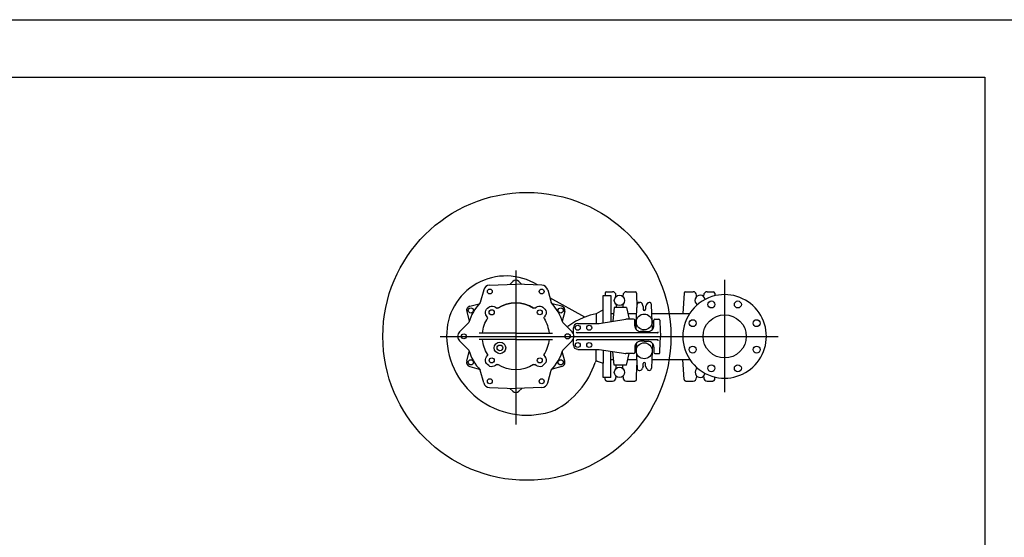
# Model space of a CAD drawing. Units: metres. Extents: x 295 to 378, y -106 to 106.
# Drawn here: x 351 to 351, y 4 to 4 of the extents above; entities that cross this region are included whole.
import ezdxf
from ezdxf.enums import TextEntityAlignment as Align

# ---------------------------------------------------------------- set-up
doc = ezdxf.new("R2010")
doc.units = ezdxf.units.M
doc.header["$LTSCALE"] = 10
doc.header["$MEASUREMENT"] = 0
doc.layers.add('AL_ATRIBUTO', color=40, linetype='Continuous')
doc.layers.add('AL_ESTACION_BOMBEO', color=8, linetype='Continuous')
doc.styles.add('ROMANS', font='ROMANS')

# ---------------------------------------------------------------- blocks, each defined once
blk = doc.blocks.new('*U258')
at = {"layer": 'AL_ESTACION_BOMBEO'}
for p, q in [((0.31003, 0.48226), (0.31003, 0.38556)), ((0.4412, 0.47638), (0.4412, 0.40582)), ((0.28991, 0.47007), (0.28775, 0.46204)), ((0.2936, 0.47301), (0.31003, 0.47363)), ((0.30811, 0.47532), (0.30628, 0.47349)), ((0.32646, 0.47301), (0.31004, 0.47363)), ((0.31195, 0.47532), (0.31378, 0.47349)), ((0.33016, 0.47007), (0.33231, 0.46204)), ((0.35333, 0.45294), (0.33148, 0.46515)), ((0.36499, 0.45757), (0.36499, 0.46662)), ((0.36499, 0.46662), (0.36973, 0.46662)), ((0.36617, 0.46803), (0.36608, 0.46662)), ((0.36708, 0.46888), (0.37077, 0.46888)), ((0.36973, 0.46662), (0.36973, 0.45016)), ((0.37297, 0.46585), (0.37294, 0.46674)), ((0.37736, 0.46585), (0.37739, 0.46674)), ((0.37956, 0.46888), (0.38497, 0.46888)), ((0.38592, 0.46799), (0.3861, 0.45902)), ((0.41574, 0.46803), (0.4149, 0.45531)), ((0.41665, 0.46888), (0.42142, 0.46888)), ((0.42362, 0.46585), (0.42359, 0.46674)), ((0.42801, 0.46585), (0.42804, 0.46674)), ((0.43021, 0.46888), (0.43405, 0.46888)), ((0.43495, 0.46799), (0.43506, 0.46634)), ((0.28113, 0.45974), (0.28711, 0.46134)), ((0.29722, 0.45919), (0.29805, 0.45861)), ((0.32202, 0.45861), (0.32284, 0.45919)), ((0.33894, 0.45974), (0.33295, 0.46134)), ((0.36499, 0.45757), (0.36047, 0.45507)), ((0.36499, 0.44951), (0.36499, 0.45757)), ((0.37172, 0.45893), (0.37102, 0.45036)), ((0.37309, 0.45893), (0.37172, 0.45893)), ((0.37305, 0.46097), (0.37309, 0.45893)), ((0.37723, 0.45893), (0.37309, 0.45893)), ((0.37726, 0.46096), (0.37723, 0.45893)), ((0.3795, 0.45893), (0.37723, 0.45893)), ((0.3795, 0.45893), (0.38115, 0.45169)), ((0.38574, 0.44993), (0.38617, 0.46084)), ((0.3876, 0.46222), (0.38791, 0.46222)), ((0.39, 0.45964), (0.38966, 0.46088)), ((0.39, 0.45964), (0.39, 0.4579)), ((0.39255, 0.46155), (0.39144, 0.45964)), ((0.39144, 0.45964), (0.39144, 0.4579)), ((0.39549, 0.45531), (0.39527, 0.46084)), ((0.27921, 0.45642), (0.28081, 0.45043)), ((0.29253, 0.45242), (0.29168, 0.45365)), ((0.32839, 0.45365), (0.32781, 0.45282)), ((0.34086, 0.45642), (0.33925, 0.45043)), ((0.36047, 0.45507), (0.36047, 0.44898)), ((0.3625, 0.44898), (0.37916, 0.45169)), ((0.36973, 0.45531), (0.37143, 0.45531)), ((0.38344, 0.45169), (0.37916, 0.45169)), ((0.38033, 0.4553), (0.38581, 0.4553)), ((0.38403, 0.45169), (0.38344, 0.45169)), ((0.39588, 0.44525), (0.39549, 0.45531)), ((0.39549, 0.45531), (0.4149, 0.45531)), ((0.39741, 0.45169), (0.3998, 0.45169)), ((0.4149, 0.45531), (0.41932, 0.45531)), ((0.27465, 0.44365), (0.28053, 0.44953)), ((0.34541, 0.44365), (0.33953, 0.44953)), ((0.34622, 0.44249), (0.34622, 0.44626)), ((0.34893, 0.44898), (0.3625, 0.44898)), ((0.38475, 0.44988), (0.38475, 0.45097)), ((0.38475, 0.44753), (0.38475, 0.44988)), ((0.38556, 0.44525), (0.38574, 0.44993)), ((0.39669, 0.44988), (0.39669, 0.45097)), ((0.39669, 0.44753), (0.39669, 0.44988)), ((0.40052, 0.451), (0.40056, 0.44988)), ((0.40056, 0.44988), (0.40094, 0.44084)), ((0.26252, 0.44084), (0.47477, 0.44084)), ((0.31003, 0.44283), (0.28697, 0.44283)), ((0.31003, 0.44283), (0.3331, 0.44283)), ((0.34622, 0.43541), (0.34622, 0.43918)), ((0.39901, 0.44305), (0.34864, 0.44305)), ((0.39072, 0.44391), (0.38837, 0.44391)), ((0.39072, 0.44391), (0.39307, 0.44391)), ((0.40056, 0.43179), (0.40094, 0.44084)), ((0.27465, 0.43802), (0.28053, 0.43214)), ((0.31003, 0.43885), (0.28697, 0.43885)), ((0.31003, 0.43885), (0.3331, 0.43885)), ((0.34541, 0.43802), (0.33953, 0.43214)), ((0.39901, 0.43862), (0.34864, 0.43862)), ((0.38475, 0.43414), (0.38475, 0.43182)), ((0.38556, 0.43642), (0.38574, 0.43179)), ((0.39072, 0.43776), (0.38837, 0.43776)), ((0.39072, 0.43776), (0.39307, 0.43776)), ((0.39588, 0.43642), (0.39549, 0.42636)), ((0.39669, 0.43414), (0.39669, 0.43182)), ((0.27921, 0.42526), (0.28081, 0.43124)), ((0.29168, 0.42802), (0.29226, 0.42885)), ((0.32753, 0.42925), (0.32839, 0.42802)), ((0.34086, 0.42526), (0.33925, 0.43124)), ((0.34893, 0.43269), (0.3625, 0.43269)), ((0.36047, 0.42515), (0.36047, 0.43269)), ((0.3625, 0.43269), (0.37916, 0.42998)), ((0.36499, 0.43216), (0.36499, 0.4241)), ((0.36971, 0.41506), (0.36971, 0.43152)), ((0.37172, 0.42274), (0.37102, 0.43131)), ((0.38344, 0.42998), (0.37916, 0.42998)), ((0.3795, 0.42274), (0.38115, 0.42998)), ((0.38403, 0.42998), (0.38344, 0.42998)), ((0.38475, 0.43179), (0.38475, 0.4307)), ((0.38574, 0.43179), (0.38617, 0.42083)), ((0.39669, 0.43182), (0.39669, 0.4307)), ((0.39741, 0.42998), (0.3998, 0.42998)), ((0.40052, 0.43067), (0.40056, 0.43179)), ((0.28113, 0.42193), (0.28711, 0.42033)), ((0.29805, 0.42306), (0.29722, 0.42248)), ((0.32284, 0.42248), (0.32202, 0.42306)), ((0.33894, 0.42193), (0.33295, 0.42033)), ((0.36123, 0.42521), (0.36499, 0.4241)), ((0.36499, 0.41506), (0.36499, 0.4241)), ((0.36973, 0.42636), (0.37143, 0.42636)), ((0.37345, 0.42274), (0.37172, 0.42274)), ((0.37305, 0.4207), (0.37309, 0.42274)), ((0.37723, 0.42274), (0.37309, 0.42274)), ((0.37726, 0.42071), (0.37723, 0.42274)), ((0.3795, 0.42274), (0.37723, 0.42274)), ((0.38033, 0.4264), (0.38581, 0.4264)), ((0.38592, 0.41368), (0.3861, 0.42265)), ((0.39, 0.42203), (0.38966, 0.42079)), ((0.39, 0.42203), (0.39, 0.42377)), ((0.39144, 0.42203), (0.39144, 0.42377)), ((0.39245, 0.4203), (0.39144, 0.42203)), ((0.39549, 0.42636), (0.39527, 0.42083)), ((0.39549, 0.42636), (0.4149, 0.42636)), ((0.41574, 0.41364), (0.4149, 0.42636)), ((0.4149, 0.42636), (0.41932, 0.42636)), ((0.28991, 0.4116), (0.28775, 0.41963)), ((0.33016, 0.4116), (0.33231, 0.41963)), ((0.36973, 0.41506), (0.36499, 0.41506)), ((0.36617, 0.41364), (0.36608, 0.41506)), ((0.37297, 0.41582), (0.37294, 0.41493)), ((0.37736, 0.41582), (0.37739, 0.41493)), ((0.3876, 0.41945), (0.38791, 0.41945)), ((0.39384, 0.41945), (0.39375, 0.41945)), ((0.42362, 0.41582), (0.42359, 0.41493)), ((0.42801, 0.41582), (0.42804, 0.41493)), ((0.43495, 0.41368), (0.43506, 0.41533)), ((0.2936, 0.40866), (0.31003, 0.40804)), ((0.30811, 0.40635), (0.30628, 0.40818)), ((0.32646, 0.40866), (0.31004, 0.40804)), ((0.31195, 0.40635), (0.31378, 0.40818)), ((0.36708, 0.41279), (0.37077, 0.41279)), ((0.37956, 0.41279), (0.38497, 0.41279)), ((0.41665, 0.41279), (0.42142, 0.41279)), ((0.43021, 0.41279), (0.43405, 0.41279))]:
    blk.add_line(p, q, dxfattribs=at)
for points in [[(1.21971, 0.63984), (1.21971, -0.60847), (-1.24074, -0.60847), (-1.24074, -0.20141), (-1.60257, -0.20141), (-1.60257, 0.23278), (-1.24074, 0.23278), (-1.24074, 0.63984), (1.21971, 0.63984)], [(0.6046, -0.57229), (-1.20455, -0.57229), (-1.20455, -0.20141), (-0.87891, -0.20141), (-0.87891, 0.23278), (-1.20455, 0.23278), (-1.20455, 0.60366), (0.6046, 0.60366), (0.6046, -0.57229)]]:
    blk.add_lwpolyline(points, dxfattribs=at)
blk.add_circle((0.31702, 0.44084), 0.09046, dxfattribs=at)
for centre, major_axis, start_param, end_param in [((0.30388, 0.44152), (0.02636, -0.02636), 1.797052, 3.945386), ((0.31003, 0.4734), (-0.00192, -0.00192), 3.141593, 4.712389), ((0.29375, 0.46904), (0.00281, -0.00281), 2.393433, 3.665191), ((0.32631, 0.46904), (-0.00281, -0.00281), 2.617994, 3.889753), ((0.36708, 0.46797), (0.00064, -0.00064), 2.356194, 3.865479), ((0.37077, 0.46671), (-0.00154, -0.00154), 2.37286, 3.926991), ((0.37956, 0.46671), (0.00154, -0.00154), 2.356194, 3.910326), ((0.38502, 0.46797), (-0.00064, -0.00064), 2.37439, 3.926991), ((0.4412, 0.44084), (-0.01857, -0.01857), 4.155222, 6.840352), ((0.41665, 0.46797), (0.00064, -0.00064), 2.356194, 3.865479), ((0.42142, 0.46671), (-0.00154, -0.00154), 2.37286, 3.926991), ((0.42582, 0.46345), (-0.0023, -0.0023), 2.54724, 6.501079), ((0.43021, 0.46671), (0.00154, -0.00154), 2.356194, 3.910326), ((0.43405, 0.46797), (-0.00064, -0.00064), 2.37439, 3.926991), ((0.44116, 0.44084), (0.01857, -0.01857), -1.012246, 2.583042), ((0.28183, 0.45712), (0.00192, -0.00192), 2.617994, 4.18879), ((0.31003, 0.44084), (-0.02175, -0.02175), 4.737095, 5.211281), ((0.31003, 0.44084), (-0.01484, -0.01484), 3.364892, 4.48909), ((0.31003, 0.44084), (0.02175, -0.02175), 1.071904, 1.54609), ((0.33823, 0.45712), (-0.00192, -0.00192), 2.094395, 3.665191), ((0.3876, 0.46079), (0.00101, -0.00101), 3.338321, 3.887588), ((0.3876, 0.46079), (0.00101, -0.00101), 2.356194, 3.338321), ((0.38791, 0.46041), (-0.00128, -0.00128), 2.622735, 3.926991), ((0.3907, 0.4579), (0.000499, -0.000499), 3.926991, 5.497787), ((0.39074, 0.4579), (-0.000499, -0.000499), 0.785398, 2.356194), ((0.39375, 0.46079), (-0.00101, -0.00101), 3.926991, 5.074851), ((0.39384, 0.46079), (0.00101, -0.00101), 0.824801, 2.356194), ((0.36973, 0.41098), (-0.03185, -0.03185), 4.301789, 4.567061), ((0.36973, 0.41098), (-0.03185, -0.03185), 4.134091, 4.299791), ((0.38403, 0.45097), (0.000512, -0.000512), 0.785398, 2.356194), ((0.39741, 0.45097), (-0.000512, -0.000512), 3.926991, 5.497787), ((0.3998, 0.45097), (-0.000512, -0.000512), 2.39766, 3.926991), ((0.34893, 0.44626), (-0.00192, -0.00192), 3.926991, 5.497787), ((0.38837, 0.44753), (-0.00256, -0.00256), 5.497787, 6.178971), ((0.38837, 0.44753), (0.00256, -0.00256), 4.608174, 5.497787), ((0.39307, 0.44753), (-0.00256, -0.00256), 0.785398, 1.675011), ((0.39307, 0.44753), (-0.00256, -0.00256), 1.675011, 2.356194), ((0.31705, 0.44176), (0.03567, -0.03567), 3.945386, 5.851783), ((0.27747, 0.44084), (-0.00281, -0.00281), 4.712389, 6.283185), ((0.3426, 0.44084), (-0.00281, -0.00281), 1.570796, 3.141593), ((0.34864, 0.44378), (0.000512, -0.000512), 3.926991, 5.497787), ((0.39901, 0.44359), (0.000384, -0.000384), -0.785398, 0.882015), ((0.34893, 0.43541), (0.00192, -0.00192), 3.926991, 5.497787), ((0.34864, 0.4379), (-0.000512, -0.000512), 3.926991, 5.497787), ((0.38837, 0.43414), (-0.00256, -0.00256), 4.816604, 5.497787), ((0.38837, 0.43414), (-0.00256, -0.00256), 3.926991, 4.816604), ((0.39307, 0.43414), (0.00256, -0.00256), 1.466582, 2.356194), ((0.39307, 0.43414), (0.00256, -0.00256), 0.785398, 1.466582), ((0.39901, 0.43808), (-0.000384, -0.000384), 2.259578, 3.926991), ((0.31003, 0.44084), (0.02175, -0.02175), 4.213497, 4.687683), ((0.31003, 0.44084), (-0.02175, -0.02175), 1.595503, 2.069689), ((0.37916, 0.4307), (0.000512, -0.000512), -1.372699, -0.785398), ((0.38403, 0.4307), (-0.000512, -0.000512), 0.785398, 2.356194), ((0.39741, 0.4307), (0.000512, -0.000512), 3.926991, 5.497787), ((0.3998, 0.4307), (0.000512, -0.000512), -0.785398, 0.743933), ((0.28183, 0.42455), (-0.00192, -0.00192), 5.235988, 6.806784), ((0.31003, 0.44084), (0.0371, -0.0371), -0.299412, 0.468836), ((0.33823, 0.42455), (0.00192, -0.00192), -0.523599, 1.047198), ((0.36092, 0.42416), (0.000768, -0.000768), 2.070635, 3.610428), ((0.3876, 0.42088), (-0.00101, -0.00101), 5.53719, 6.086457), ((0.38791, 0.42126), (0.00128, -0.00128), -0.785398, 0.518857), ((0.3907, 0.42377), (-0.000499, -0.000499), 3.926991, 5.497787), ((0.39074, 0.42377), (0.000499, -0.000499), 0.785398, 2.356194), ((0.39384, 0.42088), (-0.00101, -0.00101), 0.785398, 2.316792), ((0.42582, 0.41822), (0.00224, -0.00224), 2.915048, 6.886189), ((0.37077, 0.41496), (0.00154, -0.00154), -0.785398, 0.768733), ((0.37956, 0.41496), (-0.00154, -0.00154), 5.514452, 7.068583), ((0.3876, 0.42088), (-0.00101, -0.00101), 6.086457, 7.068583), ((0.39375, 0.42088), (0.00101, -0.00101), 4.349927, 5.497787), ((0.42142, 0.41496), (0.00154, -0.00154), -0.785398, 0.768733), ((0.43021, 0.41496), (-0.00154, -0.00154), 5.514452, 7.068583), ((0.29375, 0.41263), (-0.00281, -0.00281), 5.759587, 7.031345), ((0.32631, 0.41263), (0.00281, -0.00281), -0.74816, 0.523599), ((0.36708, 0.4137), (-0.00064, -0.00064), 5.559299, 7.068583), ((0.38502, 0.4137), (0.00064, -0.00064), -0.785398, 0.767203), ((0.41665, 0.4137), (-0.00064, -0.00064), 5.559299, 7.068583), ((0.43405, 0.4137), (0.00064, -0.00064), -0.785398, 0.767203), ((0.31003, 0.40827), (-0.00192, -0.00192), 0, 1.570796)]:
    blk.add_ellipse(centre, major_axis=major_axis, ratio=1, start_param=start_param, end_param=end_param, dxfattribs=at)
for centre, major_axis in [((0.29375, 0.46904), (-0.0011, 0.0011)), ((0.32631, 0.46904), (0.0011, 0.0011)), ((0.37516, 0.46345), (-0.0023, 0.0023)), ((0.28183, 0.45712), (-0.00115, 0.00115)), ((0.29494, 0.45593), (0.00115, 0.00115)), ((0.32513, 0.45593), (0.0011, 0.0011)), ((0.33823, 0.45712), (-0.00115, 0.00115)), ((0.43289, 0.46089), (0.00154, 0.00154)), ((0.4495, 0.46089), (0.00154, 0.00154)), ((0.39072, 0.44988), (-0.00352, 0.00352)), ((0.42114, 0.44914), (0.00154, 0.00154)), ((0.4412, 0.44084), (0.00959, 0.00959)), ((0.46125, 0.44914), (-0.00154, 0.00154)), ((0.34893, 0.44626), (0.0011, 0.0011)), ((0.35617, 0.44626), (0.0011, 0.0011)), ((0.27747, 0.44084), (-0.0011, 0.0011)), ((0.3426, 0.44084), (-0.00115, 0.00115)), ((0.30008, 0.4336), (-0.00257, 0.00257)), ((0.30008, 0.4336), (-0.00128, 0.00128)), ((0.34893, 0.43541), (0.0011, 0.0011)), ((0.35617, 0.43541), (0.0011, 0.0011)), ((0.39072, 0.43179), (-0.00352, 0.00352)), ((0.42114, 0.43253), (0.00154, 0.00154)), ((0.46125, 0.43253), (-0.00154, 0.00154)), ((0.29494, 0.42574), (-0.0011, 0.0011)), ((0.32513, 0.42574), (0.0011, 0.0011)), ((0.28183, 0.42455), (-0.00115, 0.00115)), ((0.33823, 0.42455), (-0.00115, 0.00115)), ((0.37516, 0.41822), (-0.0023, 0.0023)), ((0.43289, 0.42078), (-0.00154, 0.00154)), ((0.4495, 0.42078), (0.00154, 0.00154)), ((0.29375, 0.41263), (0.0011, 0.0011)), ((0.32631, 0.41263), (0.0011, 0.0011))]:
    blk.add_ellipse(centre, major_axis=major_axis, ratio=1, dxfattribs=at)
at = {"layer": 'AL_ESTACION_BOMBEO', "extrusion": (0, 0, -1)}
for centre, major_axis, start_param, end_param in [((0.31003, 0.44084), (0.01765, -0.01765), 3.069755, 3.21343), ((0.29494, 0.45593), (0.00281, -0.00281), 3.608617, 4.537856), ((0.29846, 0.4592), (-0.000512, -0.000512), -1.347497, -0.174533), ((0.31003, 0.44084), (0.01484, -0.01484), 3.364892, 4.48909), ((0.3216, 0.4592), (0.000512, -0.000512), 0.174533, 1.347497), ((0.32513, 0.45593), (-0.00281, -0.00281), 1.745329, 2.674569), ((0.31003, 0.44084), (-0.01765, -0.01765), 3.069755, 3.21343), ((0.31003, 0.44084), (0.01484, -0.01484), 2.451165, 2.941099), ((0.29494, 0.45593), (-0.00281, -0.00281), 0.174533, 1.103772), ((0.3284, 0.45241), (0.000512, -0.000512), 1.794096, 2.96706), ((0.31003, 0.44084), (-0.01484, -0.01484), 3.364892, 3.832021), ((0.32513, 0.45593), (0.00281, -0.00281), 5.179413, 6.108652), ((0.31003, 0.44084), (-0.01484, -0.01484), 0.223299, 0.690428), ((0.31003, 0.44084), (-0.01484, -0.01484), 4.021961, 4.511895), ((0.29494, 0.42574), (0.00281, -0.00281), 2.03782, 2.96706), ((0.29166, 0.42926), (0.000512, -0.000512), 4.935688, 6.108652), ((0.32513, 0.42574), (-0.00281, -0.00281), 3.316126, 4.245365), ((0.31003, 0.44084), (-0.01765, -0.01765), -0.071838, 0.071838), ((0.29494, 0.42574), (-0.00281, -0.00281), -1.396263, -0.467024), ((0.29846, 0.42247), (0.000512, -0.000512), 3.316126, 4.48909), ((0.31003, 0.44084), (0.01484, -0.01484), 0.223299, 1.347497), ((0.3216, 0.42247), (-0.000512, -0.000512), 1.794096, 2.96706), ((0.32513, 0.42574), (0.00281, -0.00281), 0.467024, 1.396263), ((0.31003, 0.44084), (0.01765, -0.01765), 6.211348, 6.355023)]:
    blk.add_ellipse(centre, major_axis=major_axis, ratio=1, start_param=start_param, end_param=end_param, dxfattribs=at)
at = {"layer": 'AL_ATRIBUTO', "style": 'ROMANS', "flags": 4}
blk.add_attdef('NOMBRE', text='', height=0.2, dxfattribs=at).set_placement((-0.07331, 1.10944), align=Align.CENTER)
at = {"layer": 'AL_ATRIBUTO', "style": 'ROMANS', "flags": 5}
for tag, p in [('N°_GRUPO_BOMBEO_VERT', (-0.81783, -5.54691)), ('N°_GRUPO_BOMBEO_HORIZ', (-0.81783, -6.59111)), ('CAPACIADAD_BOMBEO_(M3/DIA)', (-0.81399, -7.88636)), ('POTENCIA', (-0.82368, -8.89424)), ('CAUDAL_DISEÑO_(L/S)', (-0.81399, -9.96305)), ('DIMENSIONES_POZO', (-0.82368, -11.17959)), ('COTA_TAPA_POZO', (-0.80814, -12.43547)), ('COTA_INVERT_POZO', (-0.78875, -13.63829))]:
    blk.add_attdef(tag, p, '', height=0.6, dxfattribs=at)

msp = doc.modelspace()

# ---------------------------------------------------------------- block references
at = {"layer": 'AL_ESTACION_BOMBEO'}
msp.add_blockref('*U258', (350.68521, 3.51913), dxfattribs=at)

doc.saveas('drawing.dxf')
